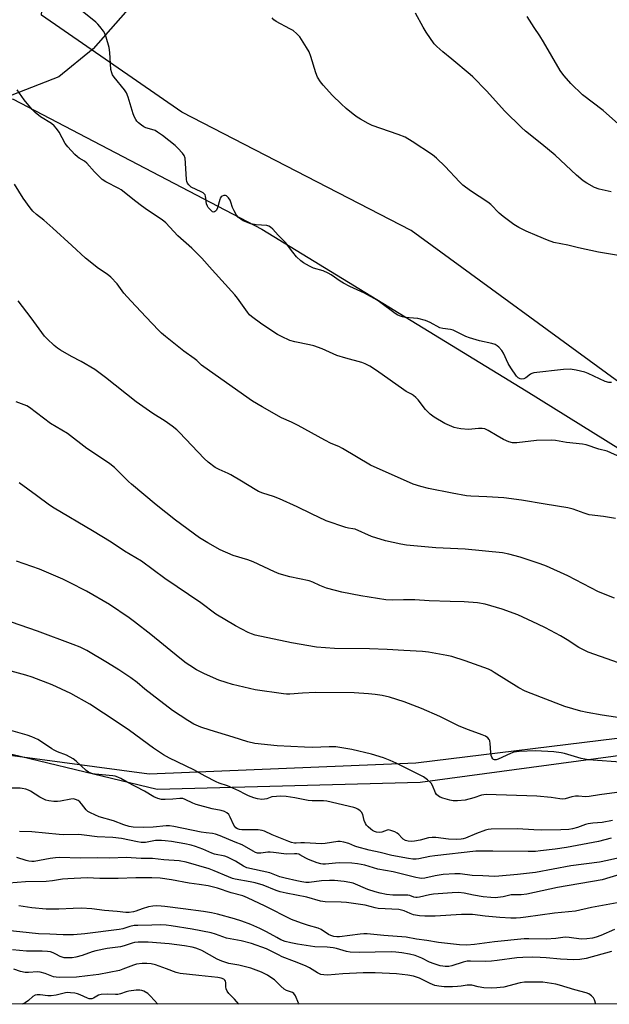
# Model space of a CAD drawing. Units: inches. Extents: x 1249772 to 1255772, y 605450 to 609451.
# Drawn here: x 1253124 to 1253357, y 605450 to 605839 of the extents above; entities that cross this region are included whole.
import ezdxf

# ---------------------------------------------------------------- set-up
doc = ezdxf.new("R2010")
doc.units = ezdxf.units.IN
doc.header["$MEASUREMENT"] = 0
for name, color, linetype in [('NTRL-Farm Land', 3, 'Continuous'), ('NTRL-Trees', 3, 'Continuous'), ('Undefined', 1, 'Continuous')]:
    doc.layers.add(name, color=color, linetype=linetype)

msp = doc.modelspace()

# ---------------------------------------------------------------- linework, layer by layer
at = {"layer": 'NTRL-Farm Land'}
for points in [[(1253363.66, 605693.64), (1253278.32, 605756.06), (1253187.7, 605802.8), (1253132.3, 605841.15), (1253133.39, 605857.32), (1253182.28, 605903.38), (1253279.62, 605983.34), (1253293.91, 605992.79), (1253311.81, 605990.51), (1253329.08, 605995.74), (1253336.86, 605999.74), (1253341.87, 606002.32), (1253342.97, 606004.44), (1253348.1, 606014.32), (1253351.45, 606030.85), (1253369.2, 606042.59)], [(1253366.07, 605556.03), (1253280.06, 605545.56), (1253174.73, 605541.21), (1253073.54, 605554.73), (1252993.81, 605600.85), (1252949.45, 605656.09), (1252946.83, 605674.97), (1252951.05, 605686.28), (1252969.68, 605706.21), (1253016.36, 605743.38), (1253065.73, 605791.75), (1253098.62, 605809.6), (1253121.08, 605808), (1253219.33, 605756.66), (1253323.69, 605692.66), (1253409.03, 605639.64)]]:
    msp.add_lwpolyline(points, dxfattribs=at)
at = {"layer": 'NTRL-Trees'}
for points in [[(1254129.58, 605450.21), (1252744.27, 605450.37), (1252719.7, 605486.51), (1252711.1, 605551.1), (1252720.56, 605564.01), (1252784.62, 605651.45), (1252864.99, 605712), (1252948.76, 605786.63), (1253058.66, 605870.41), (1253126.51, 605923.53), (1253330.31, 606083.09), (1253360.14, 606098.88)], [(1253388.22, 606072.56), (1253341.08, 606021.15), (1253252.65, 605940.2), (1253234.49, 605923.58), (1253218.96, 605919.55), (1253189.48, 605900.46), (1253170.29, 605848.05), (1253152.64, 605827.88), (1253139.1, 605816.77), (1253109.59, 605805.3), (1253092.12, 605787.12), (1253060.84, 605767.73), (1253019.72, 605739.53), (1253001.5, 605705.04), (1252989.69, 605665.8), (1252987.26, 605632.47), (1253002.89, 605604.34), (1253077.19, 605559.55), (1253177.96, 605535.24), (1253281.78, 605538.02), (1253369.8, 605549.83)]]:
    msp.add_lwpolyline(points, dxfattribs=at)
at = {"layer": 'Undefined'}
for points, elevation in [([(1253357.34, 605695.95), (1253356.32, 605695.97), (1253354.92, 605696.4), (1253348.17, 605699.59), (1253346.81, 605700.15), (1253343.42, 605700.91), (1253341.13, 605701.26), (1253338.48, 605701.09), (1253326.76, 605699.78), (1253325.95, 605699.54), (1253325.44, 605699.27), (1253323.51, 605697.88), (1253322.77, 605697.48), (1253322.04, 605697.3), (1253321.34, 605697.4), (1253320.47, 605697.87), (1253319.88, 605698.45), (1253317.59, 605701.84), (1253316.57, 605703.56), (1253314.7, 605707.64), (1253314.11, 605708.67), (1253312.9, 605709.96), (1253312.23, 605710.53), (1253311.5, 605711), (1253310.14, 605711.44), (1253305.25, 605712.43), (1253301.29, 605713.62), (1253299.92, 605714.17), (1253295.92, 605716.2), (1253294.83, 605716.67), (1253293.78, 605716.92), (1253290.74, 605717.33), (1253289.65, 605717.65), (1253285.81, 605719.75), (1253283.94, 605720.47), (1253280.85, 605721.24), (1253279.16, 605721.48), (1253275.91, 605721.75), (1253274.8, 605721.98), (1253273.72, 605722.32), (1253272.98, 605722.68), (1253272.01, 605723.29), (1253266.29, 605727.53), (1253264.81, 605728.52), (1253259.86, 605731.27), (1253254.08, 605733.91), (1253251.48, 605735.22), (1253250.24, 605735.99), (1253246.72, 605738.51), (1253245.54, 605739.27), (1253243.48, 605740.11), (1253239.71, 605741.22), (1253238.12, 605741.98), (1253235.81, 605743.27), (1253234.66, 605744.14), (1253233.03, 605745.72), (1253231.52, 605747.56), (1253228.65, 605751.37), (1253225.74, 605754.27), (1253223.67, 605756.59), (1253222.67, 605757.45), (1253222.01, 605757.85), (1253221.25, 605758.09), (1253217.04, 605758.32), (1253214.94, 605758.74), (1253213.29, 605759.32), (1253211.97, 605759.9), (1253210.97, 605760.52), (1253210.04, 605761.24), (1253209.3, 605762.09), (1253208.34, 605763.81), (1253207.77, 605765.11), (1253207.07, 605767.23), (1253206.74, 605768.01), (1253206.13, 605768.98), (1253205.38, 605769.73), (1253204.95, 605769.9), (1253204.26, 605769.86), (1253203.58, 605769.62), (1253203.19, 605769.34), (1253202.89, 605768.91), (1253202.67, 605768.4), (1253201.74, 605765.03), (1253201.34, 605764.07), (1253201.03, 605763.69), (1253200.63, 605763.43), (1253200.19, 605763.36), (1253199.75, 605763.52), (1253198.7, 605764.45), (1253198.13, 605765.15), (1253197.83, 605765.65), (1253197.5, 605766.67), (1253197.03, 605769.62), (1253196.85, 605770.14), (1253196.55, 605770.56), (1253196.12, 605770.91), (1253195.38, 605771.34), (1253191.43, 605773.27), (1253190.43, 605774.09), (1253189.97, 605774.73), (1253189.71, 605775.48), (1253189.59, 605776.28), (1253189.16, 605782.68), (1253188.95, 605784.67), (1253188.61, 605785.72), (1253187.94, 605786.65), (1253186.16, 605788.61), (1253185.12, 605789.65), (1253180.06, 605793.67), (1253178.14, 605794.98), (1253177.14, 605795.55), (1253175.86, 605796.04), (1253173.42, 605796.7), (1253172.65, 605797.04), (1253171.7, 605797.72), (1253170.58, 605798.69), (1253169.96, 605799.32), (1253169.48, 605799.99), (1253168.99, 605800.94), (1253168.47, 605802.22), (1253166.46, 605808.82), (1253165.82, 605810.48), (1253165.01, 605811.67), (1253161.02, 605816.67), (1253160.36, 605817.62), (1253159.99, 605818.37), (1253159.7, 605819.72), (1253159.25, 605826.39), (1253158.93, 605828.38), (1253157.77, 605832.55), (1253157.3, 605833.9), (1253156.74, 605834.89), (1253155.33, 605836.74), (1253154.57, 605837.61), (1253153.75, 605838.38), (1253148.31, 605842.78)], 732), ([(1253364.16, 605745.57), (1253352.22, 605747.58), (1253344.37, 605749.29), (1253340.19, 605750.28), (1253334.64, 605751.38), (1253332.12, 605752.23), (1253328.07, 605754), (1253323.63, 605755.78), (1253320.73, 605757.24), (1253318.79, 605758.52), (1253314.56, 605761.57), (1253313.04, 605762.96), (1253309.71, 605766.3), (1253308.61, 605767.27), (1253301.72, 605771.79), (1253298.63, 605774.06), (1253297.37, 605775.3), (1253291.76, 605781.42), (1253288.34, 605784.7), (1253286.75, 605786), (1253278.69, 605791.28), (1253275.85, 605792.95), (1253273.1, 605794.02), (1253262.91, 605797.58), (1253261.32, 605798.34), (1253258.22, 605800.1), (1253257, 605800.88), (1253255.42, 605802.04), (1253252.55, 605804.35), (1253250.59, 605806.09), (1253247.17, 605809.42), (1253243.48, 605813.49), (1253242.48, 605814.86), (1253241.28, 605816.75), (1253240.59, 605818.35), (1253238.6, 605824.81), (1253237.92, 605826.64), (1253236.92, 605828.41), (1253234.25, 605832.57), (1253233.11, 605833.83), (1253231.64, 605835.12), (1253230.4, 605835.85), (1253224.99, 605838.64), (1253224.08, 605839.33), (1253223.36, 605840.21)], 734), ([(1253357.28, 605771.31), (1253352.48, 605772.44), (1253350.63, 605773.13), (1253347.66, 605774.81), (1253346.24, 605775.76), (1253343.54, 605777.94), (1253335.13, 605785.82), (1253329.86, 605790.24), (1253323.49, 605795.36), (1253321.8, 605796.81), (1253315.33, 605803.21), (1253308.06, 605811.27), (1253302.69, 605816.8), (1253301.58, 605817.8), (1253294.32, 605823.83), (1253290.72, 605826.67), (1253288.4, 605828.8), (1253287.42, 605829.85), (1253284.24, 605834.47), (1253283.01, 605836.48), (1253280.02, 605841.93)], 736), ([(1253360.14, 605798.05), (1253354.06, 605803.51), (1253346, 605809.74), (1253341.39, 605814.15), (1253338.67, 605817.24), (1253337.75, 605818.39), (1253337.13, 605819.33), (1253330.56, 605830.68), (1253329.07, 605833.08), (1253326.89, 605836.28), (1253324.1, 605840.7)], 738), ([(1253361.17, 605666.42), (1253355.71, 605668.89), (1253352.35, 605669.7), (1253347.38, 605671.33), (1253345.92, 605671.58), (1253339.67, 605672.22), (1253335.3, 605673.05), (1253333.85, 605673.18), (1253327.77, 605673.11), (1253319.97, 605672.17), (1253319.08, 605672.1), (1253318.25, 605672.14), (1253316.78, 605672.56), (1253314.75, 605673.5), (1253312.23, 605674.86), (1253308.71, 605677.05), (1253307.38, 605677.65), (1253306.27, 605677.79), (1253304.84, 605677.78), (1253300.88, 605677.36), (1253297.91, 605677.67), (1253296.44, 605677.9), (1253295.31, 605678.2), (1253291.59, 605679.8), (1253287.38, 605682.3), (1253285.76, 605683.48), (1253283.98, 605685.33), (1253281.09, 605689.13), (1253280.15, 605690.09), (1253279.19, 605690.91), (1253278.4, 605691.42), (1253276.3, 605692.49), (1253275.31, 605693.12), (1253264.64, 605700.69), (1253261.95, 605702.45), (1253260.11, 605703.4), (1253258.74, 605703.97), (1253252.43, 605705.56), (1253248.95, 605706.69), (1253243.07, 605709.27), (1253239.81, 605710.45), (1253238.1, 605710.9), (1253232.27, 605712.05), (1253230.29, 605712.64), (1253227.04, 605714.16), (1253225.49, 605715.03), (1253219.25, 605719.09), (1253215.25, 605722.03), (1253214.47, 605722.78), (1253213.59, 605723.81), (1253209.74, 605729.28), (1253208.67, 605730.67), (1253199.63, 605740.55), (1253195.58, 605745.16), (1253191.64, 605749.11), (1253186.16, 605754), (1253181.43, 605759.13), (1253179.98, 605760.28), (1253174.11, 605764.17), (1253171.79, 605765.83), (1253169.53, 605767.53), (1253163.73, 605772.15), (1253162.75, 605772.74), (1253157.71, 605775.36), (1253156.28, 605776.28), (1253153.25, 605779.33), (1253150.24, 605782.64), (1253149.2, 605783.46), (1253147.13, 605784.69), (1253146.47, 605785.17), (1253145.42, 605786.17), (1253142.63, 605789.13), (1253141.59, 605790.53), (1253139.21, 605794.99), (1253138.21, 605796.37), (1253137.3, 605797.44), (1253136.16, 605798.32), (1253131.89, 605800.97), (1253129.82, 605802.68), (1253128.52, 605803.9), (1253125.36, 605807.73), (1253122.61, 605811.64)], 730), ([(1253358.95, 605642.2), (1253354.25, 605643.04), (1253348.63, 605643.75), (1253346.64, 605644.36), (1253342.24, 605645.94), (1253340.12, 605646.48), (1253331.17, 605647.91), (1253321.8, 605649.54), (1253314.85, 605650.42), (1253308.19, 605650.84), (1253301.83, 605651.1), (1253300.19, 605651.25), (1253294.4, 605652.24), (1253285.08, 605654.12), (1253282.03, 605654.85), (1253279.09, 605655.88), (1253262.22, 605663.38), (1253251.1, 605669.97), (1253249.67, 605670.69), (1253246.73, 605671.95), (1253244.17, 605673.16), (1253233.7, 605678.99), (1253231.02, 605680.28), (1253227.05, 605682.05), (1253219.39, 605686.42), (1253215.65, 605688.67), (1253196.4, 605702.19), (1253195.49, 605702.91), (1253193.62, 605704.68), (1253192.61, 605705.53), (1253188.44, 605708.36), (1253181.28, 605714.13), (1253179.71, 605715.48), (1253178.45, 605716.69), (1253173.65, 605721.89), (1253167.5, 605728.28), (1253164.82, 605731.35), (1253162.15, 605735.05), (1253159.59, 605737.7), (1253158.26, 605738.8), (1253154.81, 605741.08), (1253149.67, 605745.09), (1253144.29, 605750.21), (1253136.75, 605757.07), (1253133.25, 605760.17), (1253130.36, 605762.39), (1253128.88, 605763.74), (1253127.78, 605765.09), (1253125.07, 605768.89), (1253121.56, 605774.37)], 728), ([(1253358.59, 605610.7), (1253352.29, 605613.32), (1253340.09, 605619.59), (1253331.7, 605623.35), (1253329.16, 605624.31), (1253321.35, 605626.98), (1253316.87, 605628.19), (1253314.28, 605628.62), (1253299.62, 605630.12), (1253288.04, 605630.66), (1253276.43, 605631.73), (1253274.19, 605632.08), (1253268.19, 605633.4), (1253262.64, 605635.12), (1253256.13, 605637.97), (1253255.28, 605638.19), (1253253.55, 605638.44), (1253252.43, 605638.73), (1253244.69, 605641.33), (1253238.86, 605644.04), (1253233.25, 605646.87), (1253226.29, 605650.07), (1253223.96, 605650.95), (1253219.65, 605652.25), (1253218.01, 605652.94), (1253216.72, 605653.65), (1253211.22, 605657.05), (1253207.1, 605659.5), (1253206.05, 605660.01), (1253202.38, 605661.56), (1253200.9, 605662.39), (1253198.13, 605664.56), (1253196.58, 605665.9), (1253186.76, 605676.27), (1253185.7, 605677.27), (1253183.82, 605678.75), (1253181.17, 605680.69), (1253176.3, 605683.7), (1253169.68, 605688.42), (1253157.51, 605697.94), (1253153.33, 605701.09), (1253147.97, 605704.27), (1253144.13, 605706.25), (1253139.78, 605708.75), (1253138.55, 605709.54), (1253137.23, 605710.67), (1253134.48, 605713.26), (1253133.51, 605714.34), (1253128.25, 605721.52), (1253123.09, 605728.3)], 726), ([(1253365, 605583.43), (1253348.2, 605589.39), (1253346.03, 605590.4), (1253344.46, 605591.24), (1253339.92, 605594.26), (1253337.26, 605595.87), (1253331.33, 605599.03), (1253328.35, 605600.53), (1253320.35, 605604.19), (1253314.18, 605606.46), (1253309.78, 605607.77), (1253307.56, 605608.35), (1253304.43, 605608.95), (1253299.24, 605609.36), (1253293.63, 605609.45), (1253285.44, 605609.71), (1253279.78, 605610.14), (1253275.19, 605610.14), (1253270.74, 605609.95), (1253268.27, 605610.06), (1253258.39, 605611.67), (1253250.85, 605613.09), (1253248.34, 605613.72), (1253244.77, 605614.75), (1253242.2, 605615.8), (1253239.4, 605617.13), (1253237.93, 605617.66), (1253230.37, 605619.14), (1253226.19, 605620.42), (1253224.32, 605621.19), (1253215.89, 605625.16), (1253213.75, 605625.88), (1253207.99, 605627.63), (1253202.79, 605629.91), (1253197.91, 605632.56), (1253194.73, 605634.56), (1253185.24, 605641.59), (1253177.57, 605647.63), (1253167.76, 605655.87), (1253166.67, 605656.84), (1253161.12, 605662.34), (1253159.31, 605663.84), (1253156.4, 605665.85), (1253150.15, 605669.87), (1253142.55, 605675.86), (1253135.85, 605679.84), (1253127.54, 605686.12), (1253126.42, 605686.77), (1253122.26, 605688.41)], 724), ([(1253363.31, 605563.09), (1253353.68, 605564.49), (1253347.74, 605565.58), (1253345.33, 605566.12), (1253338.93, 605567.98), (1253329.76, 605571.43), (1253323.3, 605573.99), (1253320.78, 605575.25), (1253311.1, 605581.4), (1253309.87, 605582.12), (1253308.8, 605582.63), (1253299.58, 605586), (1253294.33, 605587.66), (1253292.34, 605588.15), (1253285.06, 605589.4), (1253282.74, 605589.64), (1253275.31, 605590.03), (1253268.83, 605590.48), (1253261.8, 605590.7), (1253247.99, 605590.86), (1253240.94, 605591.42), (1253231.06, 605593.08), (1253216.65, 605596.19), (1253215.24, 605596.59), (1253213.85, 605597.13), (1253208.9, 605599.76), (1253201.12, 605604.45), (1253195.17, 605608.9), (1253181.01, 605618.52), (1253171.71, 605625.33), (1253165.11, 605629.33), (1253159.72, 605632.84), (1253152.37, 605637.33), (1253137.21, 605646.31), (1253135.43, 605647.51), (1253130.28, 605651.38), (1253123.44, 605656.31)], 722), ([(1253362.71, 605545.79), (1253348.27, 605546.91), (1253345.42, 605547.39), (1253338.84, 605549.35), (1253337.46, 605549.67), (1253334.57, 605550.01), (1253327.39, 605550.45), (1253320.89, 605550.14), (1253318.85, 605549.89), (1253317.49, 605549.38), (1253312.69, 605547.09), (1253311.9, 605546.83), (1253311.2, 605546.82), (1253310.81, 605546.95), (1253310.49, 605547.22), (1253310.14, 605547.84), (1253309.91, 605548.58), (1253309.75, 605549.72), (1253309.53, 605553.27), (1253309.29, 605554.38), (1253309.03, 605554.86), (1253308.51, 605555.51), (1253307.65, 605556.21), (1253306.33, 605556.79), (1253300.86, 605558.74), (1253297.25, 605560.21), (1253289.57, 605563.93), (1253282.33, 605567.15), (1253275.57, 605569.71), (1253269.69, 605571.56), (1253266.84, 605572.23), (1253264.02, 605572.65), (1253261.42, 605572.92), (1253255.8, 605573.31), (1253240.47, 605573.45), (1253235.38, 605573.26), (1253230.34, 605572.82), (1253228.97, 605572.81), (1253227.81, 605572.92), (1253216.71, 605574.53), (1253207.74, 605576.62), (1253205.2, 605577.37), (1253202.32, 605578.34), (1253196.62, 605580.8), (1253193.51, 605582.46), (1253190.84, 605584.11), (1253189.42, 605585.1), (1253186.89, 605587.03), (1253175.43, 605596.42), (1253168.99, 605601.46), (1253166.85, 605603), (1253159.12, 605608.27), (1253150.1, 605613.47), (1253143.32, 605616.97), (1253140.69, 605618.23), (1253131.49, 605622.2), (1253122.46, 605625.44)], 720), ([(1253359.55, 605533.97), (1253352.65, 605532.98), (1253348.59, 605532.31), (1253347.16, 605532.26), (1253344.34, 605532.45), (1253343.21, 605532.46), (1253341.77, 605532.2), (1253339.12, 605531.39), (1253338.21, 605531.31), (1253337.05, 605531.42), (1253333.56, 605532), (1253327.84, 605532.43), (1253307.87, 605533.1), (1253307.03, 605533.03), (1253306.03, 605532.83), (1253303.01, 605531.79), (1253299.55, 605530.88), (1253296.62, 605530.59), (1253294.92, 605530.62), (1253293.55, 605530.91), (1253290.79, 605531.7), (1253289.73, 605532.08), (1253289.04, 605532.47), (1253288.33, 605533.18), (1253287.9, 605533.83), (1253286.72, 605536.69), (1253286.16, 605537.63), (1253284.75, 605538.97), (1253283.17, 605540.13), (1253272.3, 605545.5), (1253269.96, 605546.55), (1253267.32, 605547.61), (1253262.58, 605549.07), (1253254.86, 605550.98), (1253248.55, 605551.98), (1253245.91, 605552.04), (1253239.25, 605551.77), (1253236.12, 605551.81), (1253225.33, 605552.39), (1253216.5, 605553.26), (1253213.7, 605553.96), (1253207.94, 605555.82), (1253198.88, 605558.54), (1253195.24, 605559.76), (1253192.37, 605561), (1253190, 605562.43), (1253184.07, 605566.4), (1253175.95, 605572.5), (1253173.08, 605574.79), (1253170.03, 605577.44), (1253167.59, 605579.23), (1253162.87, 605582.37), (1253158.35, 605585.23), (1253150.21, 605590.02), (1253147.55, 605591.32), (1253144.81, 605592.48), (1253130.7, 605597.68), (1253117.02, 605602.49)], 718), ([(1253357.78, 605522.86), (1253353.7, 605522.08), (1253350.04, 605521.79), (1253348.17, 605521.52), (1253347.12, 605521.24), (1253343.98, 605520.08), (1253341.98, 605519.59), (1253340.53, 605519.33), (1253337.4, 605519.18), (1253329.68, 605519.06), (1253326.66, 605519.16), (1253320.21, 605519.57), (1253309.82, 605519.46), (1253308.72, 605519.31), (1253307.65, 605519), (1253304.03, 605517.72), (1253299.75, 605515.91), (1253298.84, 605515.64), (1253297.98, 605515.48), (1253296.22, 605515.38), (1253292.96, 605515.47), (1253288, 605516.1), (1253286.54, 605516.17), (1253285.14, 605515.97), (1253281.89, 605515.14), (1253279.58, 605514.66), (1253278.44, 605514.56), (1253277.05, 605514.65), (1253276.02, 605514.94), (1253275.13, 605515.46), (1253274.57, 605515.99), (1253273.4, 605517.37), (1253272.8, 605517.86), (1253271.79, 605518.38), (1253270.18, 605518.98), (1253269.37, 605519.14), (1253268.84, 605519.1), (1253266.72, 605518.29), (1253265.62, 605518.09), (1253264.54, 605518.24), (1253263.76, 605518.52), (1253263.02, 605518.89), (1253262.33, 605519.39), (1253261.27, 605520.36), (1253260.69, 605520.98), (1253260.22, 605521.66), (1253259.7, 605522.89), (1253259.15, 605525.25), (1253258.68, 605526.1), (1253258.08, 605526.67), (1253257.17, 605527.32), (1253256.43, 605527.73), (1253255.66, 605528.02), (1253245, 605530.52), (1253243.65, 605530.66), (1253239.16, 605530.69), (1253237.62, 605530.79), (1253232.32, 605531.87), (1253228.96, 605532.33), (1253226.75, 605532.47), (1253225.02, 605532.4), (1253223.3, 605532.17), (1253221.32, 605531.46), (1253220.39, 605531.25), (1253219.25, 605531.22), (1253217.55, 605531.4), (1253216.18, 605531.77), (1253214.06, 605532.64), (1253212.76, 605533.27), (1253210.24, 605534.66), (1253207.88, 605535.67), (1253205.75, 605536.52), (1253202.39, 605537.64), (1253201.31, 605538.09), (1253196.89, 605540.4), (1253192.5, 605542.87), (1253182.79, 605547.49), (1253180.39, 605548.79), (1253176.51, 605551.41), (1253167, 605558.43), (1253162.09, 605561.77), (1253151.33, 605568.88), (1253143.92, 605573.07), (1253136.48, 605576.46), (1253128.63, 605579.51), (1253126.11, 605580.31), (1253118.86, 605582.29)], 716), ([(1253357.23, 605515.84), (1253352.25, 605514.57), (1253339.67, 605512.23), (1253335.17, 605511.55), (1253329.35, 605510.83), (1253327.34, 605510.65), (1253324.53, 605510.57), (1253310.56, 605510.72), (1253303.78, 605510.7), (1253287.59, 605508.95), (1253285.58, 605508.63), (1253281.3, 605507.72), (1253280.2, 605507.58), (1253278.92, 605507.59), (1253277.23, 605507.82), (1253270.65, 605509.06), (1253266, 605510.24), (1253261.72, 605511.18), (1253256.87, 605512.46), (1253256.03, 605512.75), (1253253.6, 605513.84), (1253251.65, 605514.33), (1253250.18, 605514.53), (1253249.32, 605514.54), (1253244.3, 605513.74), (1253242.89, 605513.59), (1253236.13, 605514.01), (1253234.73, 605514.01), (1253232.89, 605513.89), (1253232.13, 605513.93), (1253231.05, 605514.17), (1253229.96, 605514.55), (1253223.43, 605517.24), (1253220.31, 605518.65), (1253219.39, 605518.95), (1253217.78, 605519.12), (1253211.4, 605519.22), (1253210.52, 605519.31), (1253209.69, 605519.51), (1253208.97, 605519.96), (1253208.17, 605521), (1253206.78, 605524.21), (1253206.21, 605525.19), (1253205.42, 605525.89), (1253204.49, 605526.44), (1253203.21, 605526.83), (1253199.64, 605527.44), (1253193.39, 605529.2), (1253192.02, 605529.7), (1253189.06, 605531.22), (1253188.12, 605531.53), (1253186.87, 605531.62), (1253184.1, 605531.28), (1253181.14, 605531.12), (1253179.67, 605531.22), (1253178.24, 605531.52), (1253176.61, 605532.21), (1253172.92, 605534.46), (1253166.04, 605538.05), (1253163.63, 605539.42), (1253162.39, 605539.99), (1253161.35, 605540.33), (1253160.47, 605540.49), (1253153.41, 605541.18), (1253152.58, 605541.3), (1253151.78, 605541.53), (1253150.81, 605542.02), (1253149.89, 605542.69), (1253145.92, 605546.33), (1253144.75, 605547.24), (1253142.16, 605548.63), (1253138.56, 605550.02), (1253137.3, 605550.63), (1253136.35, 605551.19), (1253132.31, 605553.97), (1253130.8, 605554.84), (1253128.46, 605555.92), (1253126.65, 605556.61), (1253118.34, 605558.95)], 714), ([(1253361.09, 605501.69), (1253353.66, 605499.38), (1253336.12, 605496.45), (1253324.01, 605493.74), (1253321.71, 605493.54), (1253317.72, 605493.47), (1253314.58, 605492.74), (1253311.49, 605492.33), (1253309.78, 605492.4), (1253306.66, 605492.71), (1253302.83, 605493.39), (1253299.16, 605494.19), (1253297.02, 605494.39), (1253294.46, 605494.31), (1253287.12, 605493.81), (1253285.52, 605493.52), (1253281.53, 605492.56), (1253280.67, 605492.44), (1253280.11, 605492.44), (1253279.36, 605492.62), (1253277.68, 605493.25), (1253276.93, 605493.42), (1253272.67, 605493.33), (1253271.08, 605493.38), (1253268.59, 605493.66), (1253266.03, 605494.18), (1253264.07, 605494.66), (1253261.15, 605495.58), (1253255.4, 605498.04), (1253254.03, 605498.39), (1253251.81, 605498.77), (1253248, 605499.13), (1253245.99, 605499.21), (1253242.92, 605499.08), (1253238.03, 605498.42), (1253236.71, 605498.42), (1253235.05, 605498.61), (1253233.08, 605498.97), (1253228.51, 605500.02), (1253226.43, 605500.62), (1253222.43, 605502.12), (1253213.36, 605504.22), (1253212.08, 605504.83), (1253208.83, 605506.86), (1253205.71, 605508.4), (1253204.62, 605508.72), (1253200.6, 605509.56), (1253199.52, 605509.95), (1253195.98, 605511.5), (1253193.04, 605512.61), (1253191.4, 605513.07), (1253188.9, 605513.61), (1253183.67, 605514.52), (1253181.11, 605514.86), (1253179.66, 605514.96), (1253177.3, 605514.92), (1253173.3, 605514.19), (1253171.62, 605514.14), (1253170.16, 605514.38), (1253163.83, 605515.75), (1253160.49, 605516.17), (1253154.21, 605516.4), (1253149.13, 605517.13), (1253146.97, 605517.32), (1253140.98, 605517.24), (1253139.29, 605517.28), (1253128.39, 605518.36), (1253123.61, 605518.55)], 710), ([(1253359.66, 605490.36), (1253349.49, 605488.44), (1253343.17, 605487.09), (1253334.84, 605486.3), (1253323.58, 605484.67), (1253321.42, 605484.41), (1253319.8, 605484.29), (1253317.58, 605484.29), (1253313.27, 605484.52), (1253307.48, 605485.05), (1253302.48, 605485.65), (1253301.04, 605485.73), (1253298.16, 605485.68), (1253287.69, 605484.99), (1253283.64, 605485.06), (1253281.61, 605485.22), (1253279.16, 605485.64), (1253277.88, 605486.06), (1253275.5, 605487.13), (1253273.39, 605487.65), (1253265.18, 605488.12), (1253263.99, 605488.36), (1253260.05, 605489.42), (1253252.75, 605490.47), (1253250.67, 605490.6), (1253244.3, 605490.78), (1253242.51, 605491.02), (1253237.02, 605492.62), (1253228.9, 605494.14), (1253226.57, 605494.65), (1253225, 605495.2), (1253219.79, 605497.31), (1253216.69, 605498.22), (1253214.69, 605498.68), (1253208.8, 605499.7), (1253207.77, 605499.95), (1253206.14, 605500.57), (1253200.5, 605503), (1253198.49, 605503.74), (1253189.47, 605506.37), (1253186.7, 605506.92), (1253180.54, 605507.38), (1253176.15, 605507.81), (1253171.58, 605507.87), (1253165.68, 605508.25), (1253159.23, 605507.96), (1253154.29, 605508.07), (1253147.74, 605507.95), (1253139.26, 605508.2), (1253137.78, 605508.15), (1253135.74, 605507.89), (1253129.35, 605506.7), (1253128.48, 605506.66), (1253127.3, 605506.79), (1253126.17, 605507.06), (1253122.53, 605508.29)], 708), ([(1253234, 605450.31), (1253233.79, 605450.69), (1253232.58, 605453.58), (1253231.98, 605454.46), (1253231.34, 605454.87), (1253229.05, 605455.71), (1253228.08, 605456.24), (1253226.79, 605457.34), (1253224.24, 605459.87), (1253222.91, 605460.87), (1253221.51, 605461.78), (1253219.11, 605462.91), (1253214.99, 605464.56), (1253210.25, 605465.72), (1253206.25, 605466.4), (1253203.51, 605467.28), (1253201.66, 605468.1), (1253195.54, 605471.45), (1253194.26, 605472.06), (1253193.17, 605472.46), (1253191.78, 605472.82), (1253188.74, 605473.36), (1253182.72, 605474.13), (1253174.38, 605474.72), (1253171.87, 605474.81), (1253170.44, 605474.78), (1253168.96, 605474.6), (1253168.11, 605474.42), (1253164.92, 605473.35), (1253163.49, 605472.98), (1253158.25, 605472.28), (1253153.71, 605471.39), (1253152.3, 605470.96), (1253148.37, 605469.5), (1253145.8, 605468.79), (1253144.38, 605468.61), (1253142.12, 605468.55), (1253141.27, 605468.62), (1253140.42, 605468.82), (1253139.65, 605469.13), (1253137.95, 605470.06), (1253136.89, 605470.55), (1253135.76, 605470.9), (1253134.58, 605471.08), (1253132.52, 605471.21), (1253126.41, 605471.21), (1253120.82, 605471.8)], 700), ([(1253210.18, 605450.31), (1253208.45, 605452.29), (1253206.22, 605454.46), (1253205.62, 605455.37), (1253205.19, 605456.36), (1253205.07, 605457.16), (1253205.05, 605458.8), (1253204.92, 605459.33), (1253204.66, 605459.76), (1253204.27, 605460.1), (1253203.29, 605460.56), (1253201.89, 605460.8), (1253194.4, 605461.66), (1253187.06, 605462.34), (1253185.41, 605462.83), (1253181.62, 605464.29), (1253177.28, 605465.85), (1253175.57, 605466.21), (1253173.81, 605466.38), (1253172.04, 605466.36), (1253169.75, 605466.05), (1253168.62, 605465.71), (1253164.45, 605464.04), (1253163.07, 605463.59), (1253154.91, 605462.04), (1253150.39, 605461.42), (1253146.1, 605460.94), (1253139.41, 605460.86), (1253138.06, 605460.93), (1253137.06, 605461.13), (1253133.69, 605462.41), (1253131.76, 605462.97), (1253130.66, 605463.05), (1253127.1, 605462.8), (1253125.78, 605462.82), (1253123.96, 605463.19), (1253121.35, 605464.1)], 698)]:
    msp.add_lwpolyline(points, dxfattribs=dict(at, elevation=elevation))
for points in [[(1253362.29, 605508.55, 712), (1253355.75, 605507, 712), (1253352.63, 605506.45, 712), (1253341.32, 605504.97, 712), (1253327.43, 605502.38, 712), (1253320.32, 605501.52, 712), (1253312.89, 605500.81, 712), (1253311.27, 605500.74, 712), (1253306.51, 605501.05, 712), (1253302.36, 605501.17, 712), (1253297.58, 605501.79, 712), (1253295.53, 605501.77, 712), (1253290.85, 605501.47, 712), (1253287.8, 605500.95, 712), (1253283.64, 605500.08, 712), (1253282.31, 605499.95, 712), (1253281.53, 605500.01, 712), (1253280.11, 605500.3, 712), (1253271.1, 605502.59, 712), (1253265.05, 605503.69, 712), (1253259.93, 605505.2, 712), (1253257.06, 605505.73, 712), (1253254.82, 605505.97, 712), (1253249.91, 605506.13, 712), (1253248.4, 605506.06, 712), (1253244.48, 605505.62, 712), (1253243.38, 605505.61, 712), (1253242.59, 605505.69, 712), (1253241.2, 605506.1, 712), (1253237.66, 605507.47, 712), (1253236.61, 605507.97, 712), (1253234.36, 605509.29, 712), (1253233.85, 605509.52, 712), (1253233.13, 605509.71, 712), (1253232.13, 605509.75, 712), (1253228.97, 605509.62, 712), (1253223.96, 605510.28, 712), (1253222.54, 605510.39, 712), (1253221.69, 605510.34, 712), (1253218.9, 605509.91, 712), (1253217.63, 605509.95, 712), (1253216.84, 605510.22, 712), (1253215.82, 605510.74, 712), (1253211.53, 605513.27, 712), (1253208.78, 605514.26, 712), (1253202.81, 605516.77, 712), (1253201.05, 605517.42, 712), (1253199.78, 605517.7, 712), (1253197.3, 605517.97, 712), (1253195.33, 605518.29, 712), (1253184.56, 605520.47, 712), (1253182.8, 605520.74, 712), (1253181.46, 605520.78, 712), (1253176.36, 605520.25, 712), (1253172.43, 605520.12, 712), (1253168.45, 605520.26, 712), (1253166.85, 605520.5, 712), (1253164.84, 605521.13, 712), (1253160.71, 605522.77, 712), (1253155.11, 605524.34, 712), (1253151.62, 605525.92, 712), (1253150.61, 605526.49, 712), (1253149.93, 605527.06, 712), (1253148.09, 605529.52, 712), (1253147.43, 605530.27, 712), (1253146.77, 605530.75, 712), (1253145.69, 605531.22, 712), (1253144.85, 605531.41, 712), (1253143.87, 605531.36, 712), (1253139.79, 605530.48, 712), (1253138.62, 605530.33, 712), (1253137.16, 605530.4, 712), (1253135.12, 605530.68, 712), (1253133.98, 605530.96, 712), (1253132.64, 605531.53, 712), (1253131.6, 605532.09, 712), (1253127.9, 605534.49, 712), (1253127.11, 605534.84, 712), (1253126.02, 605535.19, 712), (1253124.63, 605535.54, 712), (1253123.79, 605535.67, 712), (1253120.4, 605535.69, 712)], [(1253358.55, 605479.75, 706), (1253353.15, 605477.4, 706), (1253351.3, 605476.76, 706), (1253349.95, 605476.4, 706), (1253347.71, 605476.12, 706), (1253345.45, 605476.01, 706), (1253340.61, 605476.67, 706), (1253339.21, 605476.75, 706), (1253338.15, 605476.68, 706), (1253335.36, 605476.24, 706), (1253331.53, 605475.91, 706), (1253324.68, 605476.14, 706), (1253322.93, 605476.12, 706), (1253311.19, 605474.9, 706), (1253303.34, 605473.84, 706), (1253300.21, 605473.6, 706), (1253297.39, 605473.71, 706), (1253289.01, 605474.68, 706), (1253284.45, 605475.43, 706), (1253280.38, 605476, 706), (1253276.36, 605476.78, 706), (1253267.45, 605477.38, 706), (1253260.94, 605478.08, 706), (1253259.54, 605478.1, 706), (1253258.13, 605478, 706), (1253249.94, 605476.88, 706), (1253248.9, 605476.86, 706), (1253247.72, 605477.04, 706), (1253246.51, 605477.4, 706), (1253245.58, 605477.81, 706), (1253242.66, 605479.74, 706), (1253241.54, 605480.34, 706), (1253237.78, 605481.36, 706), (1253235.34, 605482.12, 706), (1253233.45, 605482.79, 706), (1253231.02, 605483.78, 706), (1253220.58, 605489.03, 706), (1253213.66, 605492.28, 706), (1253211.77, 605493.06, 706), (1253207.2, 605494.33, 706), (1253201.79, 605496.06, 706), (1253198.16, 605497.03, 706), (1253194.58, 605497.62, 706), (1253190.65, 605498.05, 706), (1253183.67, 605499.38, 706), (1253179.19, 605500.01, 706), (1253175.85, 605500.24, 706), (1253169.52, 605500.24, 706), (1253162.49, 605499.93, 706), (1253155.25, 605499.98, 706), (1253150.36, 605500.15, 706), (1253142.65, 605499.84, 706), (1253140.57, 605499.63, 706), (1253136.58, 605499.05, 706), (1253134.08, 605498.81, 706), (1253125.94, 605498.65, 706), (1253119.42, 605498.09, 706)], [(1253357.43, 605471.05, 704), (1253347.43, 605468.31, 704), (1253344.84, 605467.94, 704), (1253342.52, 605467.85, 704), (1253337.23, 605468.07, 704), (1253331.53, 605468.63, 704), (1253329.23, 605468.77, 704), (1253326.26, 605468.85, 704), (1253322.32, 605468.78, 704), (1253320.06, 605468.57, 704), (1253312.2, 605467.48, 704), (1253309.99, 605467.27, 704), (1253307.64, 605467.19, 704), (1253301.73, 605467.33, 704), (1253300.37, 605467.26, 704), (1253298.84, 605466.91, 704), (1253294.34, 605465.36, 704), (1253293.17, 605465.2, 704), (1253291.69, 605465.19, 704), (1253290.81, 605465.25, 704), (1253289.73, 605465.45, 704), (1253287.34, 605466.15, 704), (1253285.5, 605466.91, 704), (1253282.51, 605468.44, 704), (1253279.86, 605469.46, 704), (1253277.64, 605470, 704), (1253274.57, 605470.58, 704), (1253272.26, 605470.89, 704), (1253270.31, 605471, 704), (1253257.68, 605470.73, 704), (1253254.15, 605470.89, 704), (1253252.74, 605471.12, 704), (1253248.84, 605472.25, 704), (1253247.41, 605472.54, 704), (1253245.11, 605472.79, 704), (1253240.27, 605472.99, 704), (1253233.38, 605474.01, 704), (1253230.69, 605474.53, 704), (1253228.57, 605475.1, 704), (1253226.84, 605475.76, 704), (1253225.15, 605476.6, 704), (1253221.13, 605478.85, 704), (1253218.46, 605480.21, 704), (1253214.97, 605481.72, 704), (1253211.39, 605483.08, 704), (1253208.56, 605484.01, 704), (1253201.74, 605485.89, 704), (1253199.45, 605486.4, 704), (1253196.3, 605486.92, 704), (1253188.16, 605487.91, 704), (1253180.93, 605488.94, 704), (1253179.49, 605489.06, 704), (1253177.8, 605489.09, 704), (1253176.18, 605488.99, 704), (1253174.58, 605488.69, 704), (1253172.03, 605487.96, 704), (1253169.53, 605487.04, 704), (1253168.56, 605486.78, 704), (1253166.89, 605486.57, 704), (1253165.56, 605486.53, 704), (1253162.19, 605486.92, 704), (1253157.2, 605487.34, 704), (1253152.21, 605487.9, 704), (1253148.03, 605488.2, 704), (1253144.76, 605488.14, 704), (1253139.07, 605487.79, 704), (1253136.14, 605487.77, 704), (1253134.11, 605487.86, 704), (1253128.41, 605488.33, 704), (1253123.31, 605489.15, 704)], [(1253351.19, 605450.3, 702), (1253350.65, 605451.96, 702), (1253350.27, 605452.71, 702), (1253349.53, 605453.51, 702), (1253348.41, 605454.29, 702), (1253347.36, 605454.71, 702), (1253342.91, 605455.98, 702), (1253336.91, 605457.83, 702), (1253335.44, 605458.21, 702), (1253330.3, 605458.96, 702), (1253324.71, 605459, 702), (1253323.03, 605458.92, 702), (1253321.37, 605458.71, 702), (1253314.83, 605457.05, 702), (1253313.43, 605456.8, 702), (1253312.06, 605456.68, 702), (1253309.82, 605456.65, 702), (1253306.98, 605456.79, 702), (1253304.71, 605457.13, 702), (1253302.19, 605457.73, 702), (1253301.42, 605457.83, 702), (1253300.44, 605457.77, 702), (1253298.02, 605457.33, 702), (1253296.59, 605457.2, 702), (1253294.57, 605457.14, 702), (1253291.35, 605457.18, 702), (1253289.15, 605457.34, 702), (1253287.56, 605457.7, 702), (1253285.72, 605458.48, 702), (1253281.55, 605460.51, 702), (1253279.17, 605461.28, 702), (1253276.98, 605461.75, 702), (1253272.44, 605462.31, 702), (1253263.99, 605462.69, 702), (1253259.3, 605462.69, 702), (1253251.33, 605462.31, 702), (1253245.26, 605461.78, 702), (1253243.73, 605461.81, 702), (1253242.65, 605462.06, 702), (1253241.29, 605462.62, 702), (1253238.14, 605464.63, 702), (1253236.5, 605465.45, 702), (1253232.21, 605467.16, 702), (1253227.33, 605468.99, 702), (1253225.81, 605469.71, 702), (1253222.48, 605471.49, 702), (1253221.18, 605472.08, 702), (1253215.26, 605474.2, 702), (1253211.08, 605475.37, 702), (1253205.36, 605476.37, 702), (1253201.01, 605478, 702), (1253199.3, 605478.47, 702), (1253191.79, 605479.86, 702), (1253183.5, 605481.25, 702), (1253181.54, 605481.51, 702), (1253179.36, 605481.64, 702), (1253175.87, 605481.45, 702), (1253170.29, 605481.43, 702), (1253168.87, 605481.35, 702), (1253167.22, 605481.03, 702), (1253164.35, 605480.03, 702), (1253163.01, 605479.73, 702), (1253149.41, 605478.02, 702), (1253144.93, 605477.71, 702), (1253140.79, 605477.72, 702), (1253135.56, 605477.97, 702), (1253131.11, 605478.02, 702), (1253117.46, 605479.48, 702)], [(1253178.28, 605450.32, 696), (1253175.36, 605453.48, 696), (1253174.25, 605454.44, 696), (1253172.73, 605455.35, 696), (1253171.96, 605455.61, 696), (1253171.16, 605455.77, 696), (1253169.72, 605455.76, 696), (1253166.79, 605455.38, 696), (1253165.67, 605455.09, 696), (1253163.47, 605454.3, 696), (1253162.36, 605454.07, 696), (1253161.49, 605454.06, 696), (1253158.32, 605454.23, 696), (1253155.8, 605454.14, 696), (1253154.76, 605453.82, 696), (1253152.83, 605452.7, 696), (1253152.2, 605452.42, 696), (1253151.8, 605452.34, 696), (1253151.11, 605452.41, 696), (1253150.39, 605452.65, 696), (1253147.58, 605453.98, 696), (1253146.53, 605454.39, 696), (1253145.4, 605454.62, 696), (1253143.66, 605454.81, 696), (1253142.5, 605454.83, 696), (1253141.76, 605454.74, 696), (1253138.11, 605453.87, 696), (1253136.12, 605453.63, 696), (1253134.73, 605453.61, 696), (1253131.7, 605453.97, 696), (1253130.55, 605453.98, 696), (1253129.81, 605453.78, 696), (1253128.89, 605453.31, 696), (1253127.18, 605451.73, 696), (1253125.8, 605450.8, 696), (1253124.62, 605450.32, 696)]]:
    msp.add_polyline3d(points, dxfattribs=at)

doc.saveas('drawing.dxf')
